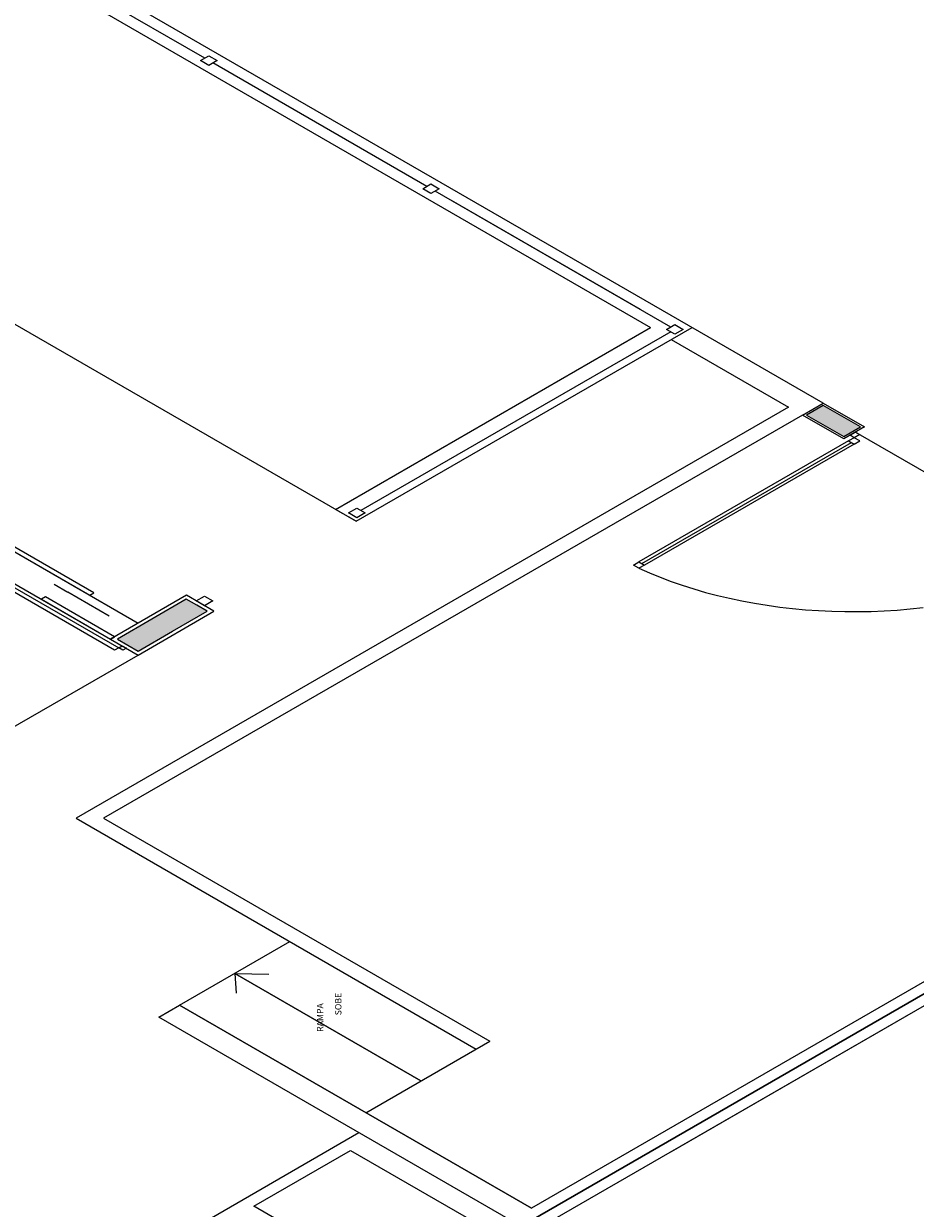
# Model space of a CAD drawing. Units: inches. Extents: x 4206 to 5021, y 2940 to 3129.
# Drawn here: x 4435 to 4443, y 2980 to 2992 of the extents above; entities that cross this region are included whole.
import ezdxf

# ---------------------------------------------------------------- set-up
doc = ezdxf.new("R2010")
doc.units = ezdxf.units.IN
doc.header["$MEASUREMENT"] = 0
doc.layers.add(' TERREO', color=9, linetype='Continuous', lineweight=20)
doc.layers.add('AL-Tubos', color=3, linetype='Continuous', lineweight=30)
doc.styles.add('ARIAL', font='arial.ttf', dxfattribs={"height": 0.125})

msp = doc.modelspace()

# ---------------------------------------------------------------- hatches: boundary and pattern name
at = {"layer": ' TERREO', "linetype": 'Continuous'}
for points in [[(4442.0774, 2987.9547), (4442.428, 2987.7522), (4442.584, 2987.8422), (4442.2334, 2988.0447), (4442.0774, 2987.9547), (4442.0774, 2987.9547)], [(4435.5888, 2985.8435), (4435.6859, 2985.7872), (4435.6859, 2985.7872), (4435.7834, 2985.731), (4435.7834, 2985.731), (4436.1082, 2985.9185), (4436.4329, 2986.106), (4436.3354, 2986.1622), (4436.3354, 2986.1622), (4436.2375, 2986.2188), (4436.2375, 2986.2188), (4435.9128, 2986.0313), (4435.588, 2985.8438), (4435.588, 2985.8438)]]:
    msp.add_hatch(color=9, dxfattribs=at).paths.add_polyline_path(points)

# ---------------------------------------------------------------- linework, layer by layer
at = {"layer": ' TERREO', "color": 9}
for p, q in [((4442.2334, 2988.0672), (4417.2813, 3002.4732)), ((4419.5812, 3000.9203), (4440.6093, 2988.7797)), ((4436.4104, 2991.3166), (4434.3967, 2992.4791)), ((4436.3714, 2991.2941), (4436.4494, 2991.3391)), ((4436.4494, 2991.3391), (4436.527, 2991.2941)), ((4436.4494, 2991.2491), (4436.3714, 2991.2941)), ((4436.527, 2991.2941), (4436.4494, 2991.2491)), ((4438.5018, 2990.1091), (4436.4884, 2991.2716)), ((4431.9895, 2990.3288), (4437.8354, 2986.9538)), ((4438.4628, 2990.0866), (4438.5408, 2990.1316)), ((4438.5408, 2990.1316), (4438.6188, 2990.0866)), ((4438.5408, 2990.0416), (4438.4628, 2990.0866)), ((4438.6188, 2990.0866), (4438.5408, 2990.0416)), ((4440.7979, 2988.7835), (4438.5798, 2990.0641)), ((4440.5122, 2988.9485), (4438.7335, 2989.9752)), ((4429.3533, 2989.706), (4435.7834, 2985.9935)), ((4429.0934, 2989.556), (4435.5235, 2985.8435)), ((4437.6412, 2987.066), (4440.6093, 2988.7797)), ((4437.8354, 2986.9538), (4440.9985, 2988.7801)), ((4440.7589, 2988.761), (4440.8369, 2988.806)), ((4440.8369, 2988.716), (4440.7589, 2988.761)), ((4440.8369, 2988.806), (4440.9145, 2988.761)), ((4440.9145, 2988.761), (4440.8369, 2988.716)), ((4440.7979, 2988.7385), (4437.8815, 2987.0547)), ((4440.8035, 2988.6676), (4441.9083, 2988.0297)), ((4440.877, 2988.7377), (4440.8759, 2988.7385)), ((4441.9083, 2988.0297), (4435.1988, 2984.156)), ((4442.0384, 2987.9547), (4442.2334, 2988.0672)), ((4442.0384, 2987.9547), (4442.2334, 2988.0672)), ((4442.2334, 2988.0447), (4442.0774, 2987.9547)), ((4442.2334, 2988.0672), (4442.623, 2987.8422)), ((4442.584, 2987.8422), (4442.2334, 2988.0447)), ((4442.0384, 2987.9547), (4435.4587, 2984.156)), ((4442.428, 2987.7297), (4442.0384, 2987.9547)), ((4442.0774, 2987.9547), (4442.428, 2987.7522)), ((4442.623, 2987.8422), (4442.428, 2987.7297)), ((4442.428, 2987.7522), (4442.584, 2987.8422)), ((4442.4865, 2987.7635), (4442.5387, 2987.7935)), ((4442.4865, 2987.7635), (4442.5387, 2987.7935)), ((4442.5255, 2987.741), (4442.4865, 2987.7635)), ((4442.5255, 2987.741), (4442.4865, 2987.7635)), ((4442.5773, 2987.771), (4442.5255, 2987.741)), ((4442.5773, 2987.771), (4442.5255, 2987.741)), ((4442.5387, 2987.7935), (4446.2348, 2985.6595)), ((4442.5387, 2987.7935), (4442.5773, 2987.771)), ((4442.5387, 2987.7935), (4442.5773, 2987.771)), ((4442.4734, 2987.711), (4440.499, 2986.571)), ((4440.5249, 2986.556), (4442.4997, 2987.696)), ((4442.5255, 2987.681), (4440.5508, 2986.541)), ((4442.5255, 2987.741), (4442.4734, 2987.711)), ((4442.4734, 2987.711), (4442.5255, 2987.681)), ((4442.5773, 2987.711), (4442.5255, 2987.741)), ((4442.5255, 2987.681), (4442.5773, 2987.711)), ((4433.77, 2987.156), (4435.3282, 2986.2563)), ((4435.3672, 2986.2788), (4433.809, 2987.1785)), ((4437.7645, 2987.0322), (4437.8425, 2987.0772)), ((4437.8425, 2987.0772), (4437.9205, 2987.0322)), ((4437.8354, 2986.9538), (4437.6412, 2987.066)), ((4437.8425, 2986.9872), (4437.7645, 2987.0322)), ((4437.9205, 2987.0322), (4437.8425, 2986.9872)), ((4440.4469, 2986.541), (4440.499, 2986.571)), ((4440.499, 2986.511), (4440.4469, 2986.541)), ((4440.499, 2986.571), (4440.5508, 2986.541)), ((4440.5508, 2986.541), (4440.499, 2986.511)), ((4435.5625, 2985.7385), (4434.2635, 2986.4885)), ((4434.3025, 2986.511), (4435.6015, 2985.761)), ((4434.9925, 2986.361), (4435.1223, 2986.286)), ((4434.9127, 2986.2413), (4434.8737, 2986.2188)), ((4434.8737, 2986.2188), (4435.5232, 2985.8438)), ((4435.5622, 2985.8663), (4434.9127, 2986.2413)), ((4435.5119, 2986.061), (4435.1223, 2986.286)), ((4435.3282, 2986.2563), (4435.3672, 2986.2788)), ((4436.2383, 2986.256), (4435.5235, 2985.8435)), ((4436.2383, 2986.256), (4435.5235, 2985.8435)), ((4436.2375, 2986.2188), (4435.9128, 2986.0313)), ((4436.3354, 2986.1622), (4436.2375, 2986.2188)), ((4436.4978, 2986.106), (4436.2383, 2986.256)), ((4436.4978, 2986.106), (4436.2383, 2986.256)), ((4436.3298, 2986.2031), (4436.4078, 2986.2481)), ((4436.4078, 2986.1581), (4436.3298, 2986.2031)), ((4436.4078, 2986.2481), (4436.4858, 2986.2031)), ((4436.4858, 2986.2031), (4436.4078, 2986.1581)), ((4435.7834, 2985.6935), (4436.4978, 2986.106)), ((4435.7834, 2985.6935), (4436.4978, 2986.106)), ((4436.1082, 2985.9185), (4436.4329, 2986.106)), ((4436.4329, 2986.106), (4436.3354, 2986.1622)), ((4435.9128, 2986.0313), (4435.588, 2985.8438)), ((4435.5232, 2985.8438), (4435.5622, 2985.8663)), ((4435.7834, 2985.731), (4436.1082, 2985.9185)), ((4435.5235, 2985.8435), (4435.7834, 2985.6935)), ((4435.5235, 2985.8435), (4435.7834, 2985.6935)), ((4435.6015, 2985.761), (4435.5625, 2985.7385)), ((4435.588, 2985.8438), (4435.6859, 2985.7872)), ((4435.6015, 2985.761), (4435.6342, 2985.7797)), ((4435.6405, 2985.7385), (4435.6015, 2985.761)), ((4435.6342, 2985.7797), (4435.6732, 2985.7572)), ((4435.6732, 2985.7572), (4435.6405, 2985.7385)), ((4435.6859, 2985.7872), (4435.7834, 2985.731)), ((4433.965, 2984.6435), (4435.7834, 2985.6935)), ((4446.2348, 2984.3776), (4439.4858, 2980.481)), ((4402.1579, 2958.7047), (4446.325, 2984.2047)), ((4440.8043, 2981.0172), (4446.2896, 2984.1841)), ((4440.8043, 2981.0172), (4446.2896, 2984.1841)), ((4435.1988, 2984.156), (4438.966, 2981.981)), ((4435.4587, 2984.156), (4439.0962, 2982.056)), ((4436.173, 2982.3935), (4437.2125, 2982.9935)), ((4436.6928, 2982.6935), (4438.4467, 2981.681)), ((4438.4467, 2981.681), (4436.6928, 2982.6935)), ((4436.6928, 2982.6935), (4436.7052, 2982.5071)), ((4436.6928, 2982.6935), (4437.0149, 2982.686)), ((4435.9784, 2982.281), (4436.173, 2982.3935)), ((4436.173, 2982.3935), (4439.4858, 2980.481)), ((4439.4858, 2980.481), (4436.173, 2982.3935)), ((4439.2908, 2980.3685), (4435.9784, 2982.281)), ((4437.9269, 2981.381), (4439.0962, 2982.056)), ((4432.7309, 2978.231), (4437.862, 2981.1935)), ((4436.8735, 2980.5012), (4437.7833, 2981.0266)), ((4437.7833, 2981.0266), (4438.9525, 2980.3516)), ((4438.0424, 2979.8262), (4436.8735, 2980.5012))]:
    msp.add_line(p, q, dxfattribs=at)
msp.add_lwpolyline([(4440.499, 2986.511), (4440.5969, 2986.4675), (4440.6974, 2986.4262), (4440.8009, 2986.3872), (4440.9067, 2986.3505), (4441.015, 2986.316), (4441.1257, 2986.2841), (4441.2382, 2986.2548), (4441.3522, 2986.2278), (4441.4684, 2986.2031), (4441.5858, 2986.1813), (4441.7047, 2986.1622), (4441.825, 2986.1453), (4441.9462, 2986.1315), (4442.068, 2986.1202), (4442.1907, 2986.1116), (4442.3137, 2986.1056), (4442.437, 2986.1026), (4442.5608, 2986.1022), (4442.6842, 2986.1045), (4442.8072, 2986.1093), (4442.9302, 2986.1168), (4443.0524, 2986.1273), (4443.1735, 2986.1405)], dxfattribs=at)
at = {"layer": 'AL-Tubos'}
msp.add_line((4445.7127, 2983.9636), (4432.5567, 2976.368), dxfattribs=at)

# ---------------------------------------------------------------- texts
at = {"layer": ' TERREO', "color": 9, "char_height": 0.06, "attachment_point": 7, "rotation": 90.00021, "line_spacing_factor": 0.798, "style": 'ARIAL'}
for s, insert, width in [('SOBE', (4437.7166, 2982.299), 0.288), ('RAMPA', (4437.5452, 2982.143), 0.36)]:
    msp.add_mtext(s, dxfattribs=dict(at, insert=insert, width=width))

doc.saveas('drawing.dxf')
